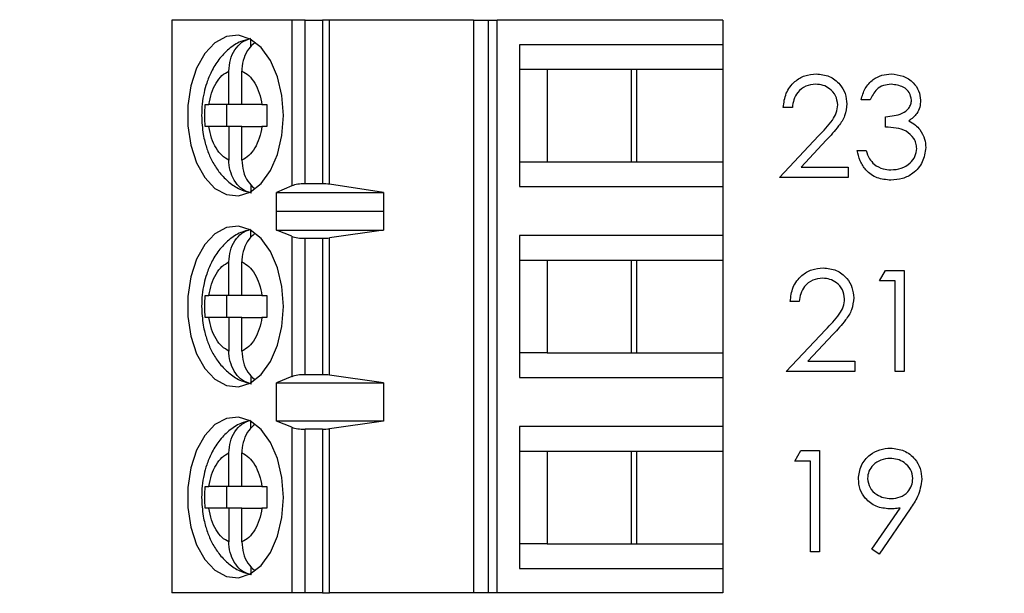
# Model space of a CAD drawing. Units: inches. Extents: x 0.1 to 15, y 0.1 to 9.7.
# Drawn here: x 9.8 to 10.5, y 6.3 to 6.7 of the extents above; entities that cross this region are included whole.
import ezdxf

# ---------------------------------------------------------------- set-up
doc = ezdxf.new("R2010")
doc.units = ezdxf.units.IN
doc.header["$LTSCALE"] = 0.888889
doc.header["$MEASUREMENT"] = 0
doc.styles.add('SLDTEXTSTYLE0', font='TXT', dxfattribs={"width": 0.75})
doc.dimstyles.new('SLDDIMSTYLE0', dxfattribs={"dimtxt": 0.122485, "dimasz": 0.115556, "dimexe": 0, "dimexo": 0.0625, "dimgap": 0.030621, "dimtad": 0, "dimtih": 1, "dimtoh": 1, "dimrnd": 1e-09, "dimzin": 4, "dimdsep": 46, "dimtxsty": 'SLDTEXTSTYLE0', "dimsah": 1, "dimcen": 0.09, "dimadec": 0, "dimazin": 1, "dimtfac": 1, "dimtofl": 0, "dimtmove": 0, "dimatfit": 3, "dimfxl": 0, "dimfrac": 2, "dimtolj": 1, "dimtzin": 12, "dimarcsym": 0})

# ---------------------------------------------------------------- blocks, each defined once
blk = doc.blocks.new('_D_5')
at = {"color": 7, "linetype": 'Continuous', "lineweight": 18}
for p, q in [((9.55915, 7.84339), (11.21014, 7.84339)), ((11.17514, 7.84339), (11.17514, 6.42582)), ((11.17514, 4.64339), (11.17514, 6.23137)), ((9.55915, 4.64339), (11.21014, 4.64339))]:
    blk.add_line(p, q, dxfattribs=at)
for points in [[(11.17514, 7.84339), (11.15737, 7.72784), (11.19292, 7.72784)], [(11.17514, 4.64339), (11.19292, 4.75895), (11.15737, 4.75895)]]:
    blk.add_solid(points, dxfattribs=at)
at = {"color": 7, "linetype": 'Continuous', "lineweight": 18, "insert": (11.01677, 6.38927), "char_height": 0.122485, "attachment_point": 1, "style": 'SLDTEXTSTYLE0'}
blk.add_mtext('3.20', dxfattribs=at)

msp = doc.modelspace()

# ---------------------------------------------------------------- linework, layer by layer
at = {"color": 7, "linetype": 'Continuous', "lineweight": 25}
for p, q in [((9.86647, 6.72603), (9.86647, 6.31265)), ((9.95309, 6.72603), (9.86647, 6.72603)), ((9.95309, 6.72603), (9.95309, 6.60643)), ((9.96257, 6.72603), (9.95309, 6.72603)), ((9.96257, 6.60792), (9.96257, 6.72603)), ((9.96257, 6.72603), (9.97503, 6.72603)), ((9.97503, 6.72603), (9.97503, 6.60792)), ((9.98011, 6.72603), (9.97503, 6.72603)), ((9.98011, 6.60756), (9.98011, 6.72603)), ((10.08405, 6.72603), (9.98011, 6.72603)), ((10.08405, 6.72603), (10.08405, 6.31265)), ((10.08405, 6.72603), (10.09472, 6.72603)), ((10.09472, 6.72603), (10.09472, 6.31265)), ((10.09472, 6.72603), (10.10106, 6.72603)), ((10.10106, 6.31265), (10.10106, 6.72603)), ((10.26411, 6.72603), (10.10106, 6.72603)), ((10.26411, 6.72603), (10.26411, 6.70831)), ((9.92338, 6.70691), (9.92338, 6.71214)), ((10.11737, 6.70831), (10.11737, 6.60595)), ((10.26411, 6.70831), (10.11737, 6.70831)), ((10.26411, 6.70831), (10.26411, 6.6906)), ((9.90758, 6.66501), (9.90758, 6.68925)), ((9.91698, 6.66501), (9.91698, 6.68925)), ((10.11737, 6.6906), (10.13736, 6.6906)), ((10.13736, 6.6906), (10.20186, 6.6906)), ((10.13736, 6.6906), (10.13736, 6.62367)), ((10.19814, 6.62367), (10.19814, 6.6906)), ((10.20186, 6.6906), (10.26411, 6.6906)), ((10.20186, 6.62367), (10.20186, 6.6906)), ((10.26411, 6.6906), (10.26411, 6.62367)), ((9.89042, 6.66501), (9.89312, 6.66501)), ((9.90758, 6.66501), (9.89312, 6.66501)), ((9.90576, 6.66501), (9.90576, 6.64926)), ((9.91698, 6.66501), (9.90758, 6.66501)), ((9.93145, 6.66501), (9.91698, 6.66501)), ((9.93145, 6.66501), (9.93505, 6.66501)), ((10.37027, 6.66848), (10.36372, 6.66848)), ((10.31418, 6.66287), (10.30763, 6.66287)), ((10.38149, 6.64885), (10.38149, 6.65633)), ((9.89312, 6.64926), (9.89042, 6.64926)), ((9.90758, 6.64926), (9.89312, 6.64926)), ((9.90758, 6.64926), (9.90758, 6.62501)), ((9.91698, 6.64926), (9.90758, 6.64926)), ((9.91698, 6.62501), (9.91698, 6.64926)), ((9.91698, 6.64926), (9.93145, 6.64926)), ((9.93505, 6.64926), (9.93145, 6.64926)), ((10.30483, 6.61239), (10.33311, 6.64257)), ((10.33869, 6.63934), (10.32044, 6.61987)), ((10.36092, 6.63202), (10.36746, 6.63202)), ((10.11737, 6.62367), (10.13736, 6.62367)), ((10.13736, 6.62367), (10.20186, 6.62367)), ((10.20186, 6.62367), (10.26411, 6.62367)), ((10.26411, 6.62367), (10.26411, 6.60595)), ((10.32044, 6.61987), (10.35438, 6.61987)), ((10.35438, 6.61987), (10.35438, 6.61239)), ((9.97503, 6.60792), (9.96257, 6.60792)), ((10.35438, 6.61239), (10.30483, 6.61239)), ((9.92338, 6.60744), (9.92338, 6.60212)), ((9.95309, 6.60643), (9.94191, 6.60173)), ((9.94191, 6.60173), (10.01925, 6.60173)), ((9.94191, 6.58795), (9.94191, 6.60173)), ((10.01925, 6.60173), (9.98011, 6.60756)), ((10.01925, 6.60173), (10.01925, 6.58795)), ((10.11737, 6.60595), (10.26411, 6.60595)), ((10.26411, 6.60595), (10.26411, 6.57052)), ((9.94191, 6.58795), (9.942, 6.58824)), ((9.942, 6.57446), (9.942, 6.58824)), ((9.942, 6.58824), (10.01902, 6.58824)), ((10.01902, 6.58824), (10.01902, 6.57446)), ((10.01902, 6.58824), (10.01925, 6.58795)), ((9.92338, 6.56911), (9.92338, 6.57435)), ((9.95309, 6.56998), (9.942, 6.57446)), ((9.942, 6.57446), (10.01902, 6.57446)), ((10.01902, 6.57446), (9.98011, 6.56889)), ((9.95309, 6.56998), (9.95309, 6.4687)), ((9.96257, 6.47013), (9.96257, 6.56855)), ((9.96257, 6.56855), (9.97503, 6.56855)), ((9.97503, 6.56855), (9.97503, 6.47013)), ((9.98011, 6.46978), (9.98011, 6.56889)), ((10.26411, 6.57052), (10.11737, 6.57052)), ((10.11737, 6.57052), (10.11737, 6.46816)), ((10.26411, 6.57052), (10.26411, 6.5528)), ((9.90758, 6.52721), (9.90758, 6.55146)), ((9.91698, 6.52721), (9.91698, 6.55146)), ((10.11737, 6.5528), (10.13736, 6.5528)), ((10.13736, 6.5528), (10.20186, 6.5528)), ((10.13736, 6.5528), (10.13736, 6.48587)), ((10.19814, 6.48587), (10.19814, 6.5528)), ((10.20186, 6.5528), (10.26411, 6.5528)), ((10.20186, 6.48587), (10.20186, 6.5528)), ((10.26411, 6.5528), (10.26411, 6.48587)), ((10.37714, 6.53783), (10.38142, 6.54531)), ((10.38142, 6.54531), (10.3949, 6.54531)), ((10.3949, 6.54531), (10.3949, 6.47239)), ((10.38836, 6.53783), (10.37714, 6.53783)), ((10.38836, 6.47239), (10.38836, 6.53783)), ((9.89042, 6.52721), (9.89312, 6.52721)), ((9.90758, 6.52721), (9.89312, 6.52721)), ((9.90576, 6.52721), (9.90576, 6.51146)), ((9.91698, 6.52721), (9.90758, 6.52721)), ((9.93145, 6.52721), (9.91698, 6.52721)), ((9.93145, 6.52721), (9.93505, 6.52721)), ((10.31918, 6.52287), (10.31263, 6.52287)), ((9.89312, 6.51146), (9.89042, 6.51146)), ((9.90758, 6.51146), (9.89312, 6.51146)), ((9.90758, 6.51146), (9.90758, 6.48722)), ((9.91698, 6.51146), (9.90758, 6.51146)), ((9.91698, 6.48722), (9.91698, 6.51146)), ((9.91698, 6.51146), (9.93145, 6.51146)), ((9.93505, 6.51146), (9.93145, 6.51146)), ((10.30983, 6.47239), (10.33811, 6.50257)), ((10.34369, 6.49934), (10.32544, 6.47987)), ((10.13736, 6.48587), (10.11737, 6.48587)), ((10.13736, 6.48587), (10.20186, 6.48587)), ((10.20186, 6.48587), (10.26411, 6.48587)), ((10.26411, 6.48587), (10.26411, 6.46816)), ((10.32544, 6.47987), (10.35938, 6.47987)), ((10.35938, 6.47987), (10.35938, 6.47239)), ((9.92338, 6.46964), (9.92338, 6.46433)), ((9.95309, 6.4687), (9.942, 6.46422)), ((9.97503, 6.47013), (9.96257, 6.47013)), ((10.01902, 6.46422), (9.98011, 6.46978)), ((10.11737, 6.46816), (10.26411, 6.46816)), ((10.26411, 6.46816), (10.26411, 6.43272)), ((10.35938, 6.47239), (10.30983, 6.47239)), ((10.3949, 6.47239), (10.38836, 6.47239)), ((9.942, 6.46422), (10.01902, 6.46422)), ((9.942, 6.43666), (9.942, 6.46422)), ((10.01902, 6.46422), (10.01902, 6.43666)), ((9.92338, 6.43132), (9.92338, 6.43655)), ((9.95309, 6.43218), (9.942, 6.43666)), ((10.01902, 6.43666), (9.942, 6.43666)), ((9.95309, 6.43218), (9.95309, 6.31265)), ((9.97503, 6.43075), (9.96257, 6.43075)), ((9.96257, 6.31265), (9.96257, 6.43075)), ((9.97503, 6.43075), (9.97503, 6.31265)), ((10.01902, 6.43666), (9.98011, 6.4311)), ((9.98011, 6.31265), (9.98011, 6.4311)), ((10.26411, 6.43272), (10.11737, 6.43272)), ((10.11737, 6.43272), (10.11737, 6.33036)), ((10.26411, 6.43272), (10.26411, 6.41501)), ((9.90758, 6.38942), (9.90758, 6.41366)), ((9.91698, 6.38942), (9.91698, 6.41366)), ((10.11737, 6.41501), (10.13736, 6.41501)), ((10.13736, 6.41501), (10.20186, 6.41501)), ((10.13736, 6.41501), (10.13736, 6.34808)), ((10.19814, 6.34808), (10.19814, 6.41501)), ((10.20186, 6.41501), (10.26411, 6.41501)), ((10.20186, 6.34808), (10.20186, 6.41501)), ((10.26411, 6.41501), (10.26411, 6.34808)), ((10.31605, 6.40783), (10.32033, 6.41531)), ((10.32033, 6.41531), (10.33381, 6.41531)), ((10.33381, 6.41531), (10.33381, 6.34239)), ((10.32727, 6.40783), (10.31605, 6.40783)), ((10.32727, 6.34239), (10.32727, 6.40783)), ((9.89042, 6.38942), (9.89312, 6.38942)), ((9.90758, 6.38942), (9.89312, 6.38942)), ((9.90576, 6.38942), (9.90576, 6.37367)), ((9.91698, 6.38942), (9.90758, 6.38942)), ((9.93145, 6.38942), (9.91698, 6.38942)), ((9.93145, 6.38942), (9.93505, 6.38942)), ((9.89312, 6.37367), (9.89042, 6.37367)), ((9.90758, 6.37367), (9.89312, 6.37367)), ((9.90758, 6.37367), (9.90758, 6.34942)), ((9.91698, 6.37367), (9.90758, 6.37367)), ((9.91698, 6.34942), (9.91698, 6.37367)), ((9.91698, 6.37367), (9.93145, 6.37367)), ((9.93505, 6.37367), (9.93145, 6.37367)), ((10.37158, 6.34416), (10.39186, 6.3738)), ((10.39926, 6.37336), (10.37681, 6.34052)), ((10.13736, 6.34808), (10.11737, 6.34808)), ((10.13736, 6.34808), (10.20186, 6.34808)), ((10.20186, 6.34808), (10.26411, 6.34808)), ((10.26411, 6.34808), (10.26411, 6.33036)), ((10.33381, 6.34239), (10.32727, 6.34239)), ((10.37681, 6.34052), (10.37158, 6.34416)), ((9.92338, 6.33184), (9.92338, 6.32653)), ((10.11737, 6.33036), (10.26411, 6.33036)), ((10.26411, 6.33036), (10.26411, 6.31265)), ((9.95309, 6.31265), (9.86647, 6.31265)), ((9.96257, 6.31265), (9.95309, 6.31265)), ((9.97503, 6.31265), (9.96257, 6.31265)), ((9.97503, 6.31265), (9.98011, 6.31265)), ((10.08405, 6.31265), (9.98011, 6.31265)), ((10.09472, 6.31265), (10.08405, 6.31265)), ((10.10106, 6.31265), (10.09472, 6.31265)), ((10.26411, 6.31265), (10.10106, 6.31265))]:
    msp.add_line(p, q, dxfattribs=at)
at = {"color": 7, "linetype": 'Continuous', "lineweight": 25, "flags": 128}
for points in [[(9.94693, 6.65713), (9.94584, 6.67157), (9.94264, 6.68511), (9.93754, 6.69689), (9.93085, 6.70616), (9.92299, 6.71236), (9.91446, 6.71509), (9.90579, 6.71418), (9.89753, 6.70968), (9.8902, 6.70188), (9.88425, 6.69127), (9.88007, 6.67851), (9.87791, 6.66441), (9.87791, 6.64985), (9.88007, 6.63576), (9.88425, 6.623), (9.8902, 6.61239), (9.89753, 6.60459), (9.90579, 6.60009), (9.91446, 6.59918), (9.92299, 6.6019), (9.93085, 6.6081), (9.93754, 6.61738), (9.94264, 6.62916), (9.94584, 6.64269), (9.94693, 6.65713)], [(9.94693, 6.51934), (9.94584, 6.53378), (9.94264, 6.54731), (9.93754, 6.55909), (9.93085, 6.56837), (9.92299, 6.57457), (9.91446, 6.57729), (9.90579, 6.57638), (9.89753, 6.57188), (9.8902, 6.56408), (9.88425, 6.55347), (9.88007, 6.54072), (9.87791, 6.52662), (9.87791, 6.51206), (9.88007, 6.49796), (9.88425, 6.4852), (9.8902, 6.47459), (9.89753, 6.46679), (9.90579, 6.4623), (9.91446, 6.46138), (9.92299, 6.46411), (9.93085, 6.47031), (9.93754, 6.47959), (9.94264, 6.49136), (9.94584, 6.5049), (9.94693, 6.51934)], [(9.94693, 6.38154), (9.94584, 6.39598), (9.94264, 6.40952), (9.93754, 6.42129), (9.93085, 6.43057), (9.92299, 6.43677), (9.91446, 6.4395), (9.90579, 6.43858), (9.89753, 6.43409), (9.8902, 6.42629), (9.88425, 6.41568), (9.88007, 6.40292), (9.87791, 6.38882), (9.87791, 6.37426), (9.88007, 6.36017), (9.88425, 6.34741), (9.8902, 6.3368), (9.89753, 6.329), (9.90579, 6.3245), (9.91446, 6.32359), (9.92299, 6.32631), (9.93085, 6.33251), (9.93754, 6.34179), (9.94264, 6.35357), (9.94584, 6.3671), (9.94693, 6.38154)]]:
    msp.add_lwpolyline(points, dxfattribs=at)
at = {"color": 7, "linetype": 'Continuous', "lineweight": 25}
for centre, ratio, start_param, end_param in [((9.96257, 6.60423), 0.312591, 1.570796, 2.50226), ((9.97503, 6.60423), 0.312591, 1.126178, 1.570796), ((9.96257, 6.57209), 0.3, 3.780925, 4.712389), ((9.97503, 6.57209), 0.3, 4.712389, 5.157007), ((9.96257, 6.46658), 0.3, 1.570796, 2.50226), ((9.97503, 6.46658), 0.3, 1.126178, 1.570796), ((9.96257, 6.4343), 0.3, 3.780925, 4.712389), ((9.97503, 6.4343), 0.3, 4.712389, 5.157007)]:
    msp.add_ellipse(centre, major_axis=(0.01181, 0), ratio=ratio, start_param=start_param, end_param=end_param, dxfattribs=at)
for points, knots in [([(9.9231, 6.71251), (9.92076, 6.71195), (9.91508, 6.71062), (9.90726, 6.7053), (9.90014, 6.69791), (9.89495, 6.68944), (9.8916, 6.68126), (9.88946, 6.67337), (9.88814, 6.66551), (9.88797, 6.65992), (9.88788, 6.65713)], [0, 0, 0, 0, 0.105303, 0.254384, 0.407561, 0.553537, 0.678988, 0.776999, 0.888591, 1, 1, 1, 1]), ([(9.90758, 6.68925), (9.9078, 6.69201), (9.90822, 6.69753), (9.9116, 6.70478), (9.91669, 6.71056), (9.92109, 6.71213), (9.92338, 6.71294)], [0, 0, 0, 0, 0.246955, 0.494124, 0.735743, 1, 1, 1, 1]), ([(9.92622, 6.70974), (9.92468, 6.70841), (9.92139, 6.70555), (9.91817, 6.6988), (9.91704, 6.69302), (9.91699, 6.6898), (9.91698, 6.68925)], [0, 0, 0, 0, 0.283347, 0.606312, 0.933291, 1, 1, 1, 1]), ([(9.89312, 6.66501), (9.89367, 6.66788), (9.89479, 6.67361), (9.89818, 6.68076), (9.90244, 6.68645), (9.90587, 6.68832), (9.90758, 6.68925)], [0, 0, 0, 0, 0.249847, 0.499991, 0.749856, 1, 1, 1, 1]), ([(9.91698, 6.68925), (9.91869, 6.68832), (9.92211, 6.68645), (9.92638, 6.68076), (9.92977, 6.67362), (9.93089, 6.66788), (9.93145, 6.66501)], [0, 0, 0, 0, 0.2498504, 0.4999862, 0.7498527, 1, 1, 1, 1]), ([(10.30763, 6.66287), (10.30806, 6.66642), (10.30891, 6.6735), (10.31513, 6.6816), (10.32305, 6.68646), (10.32862, 6.68694), (10.33141, 6.68718)], [0, 0, 0, 0, 0.2800252, 0.559513, 0.7796669, 1, 1, 1, 1]), ([(10.33141, 6.68718), (10.33467, 6.68688), (10.34116, 6.68627), (10.34838, 6.68033), (10.35275, 6.67313), (10.35321, 6.66804), (10.35344, 6.6655)], [0, 0, 0, 0, 0.279889, 0.559227, 0.779578, 1, 1, 1, 1]), ([(10.36372, 6.66848), (10.36456, 6.67129), (10.36624, 6.67689), (10.37181, 6.68309), (10.37856, 6.68664), (10.38314, 6.687), (10.38543, 6.68718)], [0, 0, 0, 0, 0.280294, 0.559682, 0.779749, 1, 1, 1, 1]), ([(10.38543, 6.68718), (10.38838, 6.68686), (10.39428, 6.68623), (10.40135, 6.68154), (10.40583, 6.67518), (10.40643, 6.67055), (10.40673, 6.66823)], [0, 0, 0, 0, 0.280085, 0.559872, 0.780098, 1, 1, 1, 1]), ([(10.33108, 6.6797), (10.32859, 6.67945), (10.32361, 6.67894), (10.31798, 6.67439), (10.31495, 6.66868), (10.31444, 6.66481), (10.31418, 6.66287)], [0, 0, 0, 0, 0.2796993, 0.5588486, 0.7791804, 1, 1, 1, 1]), ([(10.3469, 6.66492), (10.34659, 6.66717), (10.34598, 6.67169), (10.34153, 6.67646), (10.3364, 6.6793), (10.33285, 6.67957), (10.33108, 6.6797)], [0, 0, 0, 0, 0.279123, 0.558975, 0.779348, 1, 1, 1, 1]), ([(10.38552, 6.6797), (10.38362, 6.67955), (10.37983, 6.67925), (10.37381, 6.6756), (10.37161, 6.67118), (10.37027, 6.66848)], [0, 0, 0, 0, 0.280635, 0.560363, 1, 1, 1, 1]), ([(10.40018, 6.66826), (10.39981, 6.67017), (10.39907, 6.67401), (10.39349, 6.67873), (10.38854, 6.67933), (10.38552, 6.6797)], [0, 0, 0, 0, 0.27887, 0.560075, 1, 1, 1, 1]), ([(9.89042, 6.64926), (9.89035, 6.65188), (9.89022, 6.65713), (9.89035, 6.66238), (9.89042, 6.66501)], [0, 0, 0, 0, 0.499991, 1, 1, 1, 1]), ([(9.93505, 6.66501), (9.93499, 6.66238), (9.93485, 6.65713), (9.93499, 6.65188), (9.93505, 6.64926)], [0, 0, 0, 0, 0.500009, 1, 1, 1, 1]), ([(10.33311, 6.64257), (10.33661, 6.64617), (10.34148, 6.65118), (10.34631, 6.65896), (10.3467, 6.66293), (10.3469, 6.66492)], [0, 0, 0, 0, 0.560718, 0.780533, 1, 1, 1, 1]), ([(10.35344, 6.6655), (10.35314, 6.66261), (10.35255, 6.65682), (10.34672, 6.64808), (10.34174, 6.64266), (10.33869, 6.63934)], [0, 0, 0, 0, 0.279286, 0.559159, 1, 1, 1, 1]), ([(10.38149, 6.65633), (10.38561, 6.65671), (10.39178, 6.65728), (10.39782, 6.66156), (10.39989, 6.66519), (10.40008, 6.66724), (10.40018, 6.66826)], [0, 0, 0, 0, 0.499421, 0.749023, 0.874546, 1, 1, 1, 1]), ([(10.40673, 6.66823), (10.40661, 6.66655), (10.40637, 6.66318), (10.40374, 6.65759), (10.40031, 6.65488), (10.39821, 6.65323)], [0, 0, 0, 0, 0.280502, 0.560795, 1, 1, 1, 1]), ([(9.88788, 6.65713), (9.8881, 6.65256), (9.8884, 6.64618), (9.89038, 6.6372), (9.8927, 6.62994), (9.89653, 6.62198), (9.90168, 6.61456), (9.90835, 6.60816), (9.91586, 6.60337), (9.92142, 6.60202), (9.92392, 6.60142)], [0, 0, 0, 0, 0.17979, 0.251077, 0.368954, 0.49003, 0.619565, 0.753234, 0.889344, 1, 1, 1, 1]), ([(10.39821, 6.65323), (10.39991, 6.65235), (10.40294, 6.65076), (10.40514, 6.64816), (10.40611, 6.64701)], [0, 0, 0, 0, 0.5598, 1, 1, 1, 1]), ([(9.90758, 6.62501), (9.90587, 6.62595), (9.90245, 6.62782), (9.89819, 6.6335), (9.89479, 6.64065), (9.89367, 6.64639), (9.89312, 6.64926)], [0, 0, 0, 0, 0.249851, 0.499987, 0.749854, 1, 1, 1, 1]), ([(9.93145, 6.64926), (9.93089, 6.64639), (9.92977, 6.64065), (9.92638, 6.63351), (9.92212, 6.62782), (9.91869, 6.62595), (9.91698, 6.62501)], [0, 0, 0, 0, 0.2498558, 0.4999919, 0.7498508, 1, 1, 1, 1]), ([(10.40392, 6.63343), (10.40382, 6.6347), (10.40361, 6.63724), (10.40132, 6.64184), (10.39654, 6.64636), (10.38905, 6.64834), (10.38401, 6.64868), (10.38149, 6.64885)], [0, 0, 0, 0, 0.125233, 0.250496, 0.499221, 0.749032, 1, 1, 1, 1]), ([(10.40611, 6.64701), (10.40751, 6.64478), (10.41001, 6.64079), (10.41033, 6.63611), (10.41047, 6.63406)], [0, 0, 0, 0, 0.559422, 1, 1, 1, 1]), ([(10.38524, 6.61052), (10.38189, 6.61082), (10.37521, 6.6114), (10.36732, 6.617), (10.36274, 6.62437), (10.36153, 6.62947), (10.36092, 6.63202)], [0, 0, 0, 0, 0.279886, 0.558979, 0.779266, 1, 1, 1, 1]), ([(10.36746, 6.63202), (10.36813, 6.6299), (10.36932, 6.62612), (10.372, 6.62322), (10.37317, 6.62195)], [0, 0, 0, 0, 0.560696, 1, 1, 1, 1]), ([(10.41047, 6.63406), (10.40994, 6.63048), (10.4089, 6.62332), (10.40205, 6.61545), (10.39371, 6.61118), (10.38806, 6.61074), (10.38524, 6.61052)], [0, 0, 0, 0, 0.2793022, 0.558836, 0.7792763, 1, 1, 1, 1]), ([(10.38536, 6.618), (10.38789, 6.61817), (10.39293, 6.61851), (10.39904, 6.62229), (10.40319, 6.62749), (10.40368, 6.63145), (10.40392, 6.63343)], [0, 0, 0, 0, 0.280595, 0.560146, 0.780299, 1, 1, 1, 1]), ([(9.92338, 6.60132), (9.92133, 6.60202), (9.91722, 6.60343), (9.9122, 6.60861), (9.90876, 6.61542), (9.90764, 6.62125), (9.90759, 6.62447), (9.90758, 6.62501)], [0, 0, 0, 0, 0.236467, 0.472888, 0.710427, 0.950935, 1, 1, 1, 1]), ([(9.91698, 6.62501), (9.9172, 6.62227), (9.91763, 6.61677), (9.92089, 6.60944), (9.9243, 6.6062), (9.92596, 6.60463)], [0, 0, 0, 0, 0.340252, 0.6808024, 1, 1, 1, 1]), ([(10.37317, 6.62195), (10.37527, 6.62064), (10.37902, 6.61829), (10.38342, 6.61809), (10.38536, 6.618)], [0, 0, 0, 0, 0.558752, 1, 1, 1, 1]), ([(9.9231, 6.57471), (9.92076, 6.57416), (9.91508, 6.57282), (9.90726, 6.5675), (9.90014, 6.56012), (9.89495, 6.55165), (9.8916, 6.54347), (9.88946, 6.53558), (9.88814, 6.52771), (9.88797, 6.52213), (9.88788, 6.51934)], [0, 0, 0, 0, 0.105303, 0.254384, 0.407561, 0.553537, 0.678988, 0.776999, 0.888591, 1, 1, 1, 1]), ([(9.90758, 6.55146), (9.9078, 6.55422), (9.90822, 6.55974), (9.9116, 6.56698), (9.91669, 6.57277), (9.92109, 6.57433), (9.92338, 6.57515)], [0, 0, 0, 0, 0.246955, 0.494124, 0.735743, 1, 1, 1, 1]), ([(9.92622, 6.57195), (9.92468, 6.57061), (9.92139, 6.56775), (9.91817, 6.56101), (9.91704, 6.55522), (9.91699, 6.552), (9.91698, 6.55146)], [0, 0, 0, 0, 0.283347, 0.606312, 0.933291, 1, 1, 1, 1]), ([(9.89312, 6.52721), (9.89367, 6.53008), (9.89479, 6.53582), (9.89818, 6.54296), (9.90244, 6.54866), (9.90587, 6.55052), (9.90758, 6.55146)], [0, 0, 0, 0, 0.249847, 0.499991, 0.749856, 1, 1, 1, 1]), ([(9.91698, 6.55146), (9.91869, 6.55052), (9.92211, 6.54865), (9.92638, 6.54297), (9.92977, 6.53582), (9.93089, 6.53008), (9.93145, 6.52721)], [0, 0, 0, 0, 0.2498504, 0.4999862, 0.7498527, 1, 1, 1, 1]), ([(10.31263, 6.52287), (10.31306, 6.52642), (10.31391, 6.5335), (10.32013, 6.5416), (10.32805, 6.54646), (10.33362, 6.54694), (10.33641, 6.54718)], [0, 0, 0, 0, 0.280032, 0.559518, 0.779668, 1, 1, 1, 1]), ([(10.33641, 6.54718), (10.33967, 6.54688), (10.34616, 6.54627), (10.35338, 6.54033), (10.35775, 6.53313), (10.35821, 6.52804), (10.35844, 6.5255)], [0, 0, 0, 0, 0.279889, 0.559227, 0.779587, 1, 1, 1, 1]), ([(10.33608, 6.5397), (10.33359, 6.53945), (10.32861, 6.53894), (10.32298, 6.53439), (10.31995, 6.52868), (10.31944, 6.52481), (10.31918, 6.52287)], [0, 0, 0, 0, 0.2797, 0.55884, 0.779171, 1, 1, 1, 1]), ([(10.3519, 6.52492), (10.35159, 6.52717), (10.35098, 6.53169), (10.34653, 6.53646), (10.3414, 6.5393), (10.33785, 6.53957), (10.33608, 6.5397)], [0, 0, 0, 0, 0.279122, 0.558977, 0.779349, 1, 1, 1, 1]), ([(9.89042, 6.51146), (9.89035, 6.51409), (9.89022, 6.51934), (9.89035, 6.52459), (9.89042, 6.52721)], [0, 0, 0, 0, 0.499991, 1, 1, 1, 1]), ([(9.93505, 6.52721), (9.93499, 6.52459), (9.93485, 6.51934), (9.93499, 6.51409), (9.93505, 6.51146)], [0, 0, 0, 0, 0.500009, 1, 1, 1, 1]), ([(10.33811, 6.50257), (10.34161, 6.50617), (10.34648, 6.51118), (10.35131, 6.51896), (10.3517, 6.52294), (10.3519, 6.52492)], [0, 0, 0, 0, 0.560719, 0.780531, 1, 1, 1, 1]), ([(10.35844, 6.5255), (10.35814, 6.52261), (10.35755, 6.51682), (10.35172, 6.50808), (10.34674, 6.50266), (10.34369, 6.49934)], [0, 0, 0, 0, 0.279295, 0.559157, 1, 1, 1, 1]), ([(9.88788, 6.51934), (9.8881, 6.51477), (9.8884, 6.50839), (9.89038, 6.49941), (9.8927, 6.49215), (9.89653, 6.48419), (9.90168, 6.47676), (9.90835, 6.47036), (9.91586, 6.46558), (9.92142, 6.46423), (9.92392, 6.46362)], [0, 0, 0, 0, 0.17979, 0.251077, 0.368954, 0.49003, 0.619565, 0.753234, 0.889344, 1, 1, 1, 1]), ([(9.90758, 6.48722), (9.90587, 6.48815), (9.90245, 6.49002), (9.89819, 6.49571), (9.89479, 6.50285), (9.89367, 6.50859), (9.89312, 6.51146)], [0, 0, 0, 0, 0.249851, 0.499987, 0.749854, 1, 1, 1, 1]), ([(9.93145, 6.51146), (9.93089, 6.5086), (9.92977, 6.50286), (9.92638, 6.49571), (9.92212, 6.49002), (9.91869, 6.48815), (9.91698, 6.48722)], [0, 0, 0, 0, 0.2498558, 0.4999919, 0.7498508, 1, 1, 1, 1]), ([(9.92338, 6.46353), (9.92133, 6.46423), (9.91722, 6.46563), (9.9122, 6.47082), (9.90876, 6.47762), (9.90764, 6.48346), (9.90759, 6.48667), (9.90758, 6.48722)], [0, 0, 0, 0, 0.236469, 0.47289, 0.710428, 0.950935, 1, 1, 1, 1]), ([(9.91698, 6.48722), (9.9172, 6.48447), (9.91763, 6.47898), (9.92089, 6.47164), (9.9243, 6.4684), (9.92596, 6.46683)], [0, 0, 0, 0, 0.3402635, 0.6808028, 1, 1, 1, 1]), ([(9.90758, 6.41366), (9.9078, 6.41642), (9.90822, 6.42194), (9.9116, 6.42918), (9.91669, 6.43497), (9.92109, 6.43653), (9.92338, 6.43735)], [0, 0, 0, 0, 0.2469553, 0.4941251, 0.7357416, 1, 1, 1, 1]), ([(9.9231, 6.43692), (9.92076, 6.43636), (9.91508, 6.43503), (9.90726, 6.42971), (9.90014, 6.42232), (9.89495, 6.41385), (9.8916, 6.40567), (9.88946, 6.39778), (9.88814, 6.38992), (9.88797, 6.38433), (9.88788, 6.38154)], [0, 0, 0, 0, 0.105303, 0.254386, 0.407563, 0.553537, 0.678989, 0.777, 0.888593, 1, 1, 1, 1]), ([(9.92622, 6.43415), (9.92468, 6.43282), (9.92139, 6.42996), (9.91817, 6.42321), (9.91704, 6.41743), (9.91699, 6.41421), (9.91698, 6.41366)], [0, 0, 0, 0, 0.283345, 0.606305, 0.933297, 1, 1, 1, 1]), ([(10.36185, 6.39485), (10.36225, 6.39821), (10.36305, 6.40495), (10.36949, 6.41227), (10.37716, 6.41645), (10.38243, 6.41694), (10.38506, 6.41718)], [0, 0, 0, 0, 0.27954, 0.558852, 0.779451, 1, 1, 1, 1]), ([(10.38506, 6.41718), (10.38838, 6.41679), (10.395, 6.41601), (10.40252, 6.41006), (10.40687, 6.40257), (10.4074, 6.39737), (10.40766, 6.39477)], [0, 0, 0, 0, 0.27973, 0.559163, 0.779613, 1, 1, 1, 1]), ([(9.89312, 6.38942), (9.89367, 6.39228), (9.89479, 6.39802), (9.89818, 6.40517), (9.90244, 6.41086), (9.90587, 6.41273), (9.90758, 6.41366)], [0, 0, 0, 0, 0.249851, 0.499988, 0.749856, 1, 1, 1, 1]), ([(9.91698, 6.41366), (9.91869, 6.41273), (9.92211, 6.41086), (9.92638, 6.40517), (9.92977, 6.39803), (9.93089, 6.39229), (9.93145, 6.38942)], [0, 0, 0, 0, 0.249852, 0.499989, 0.749852, 1, 1, 1, 1]), ([(10.38473, 6.4097), (10.38245, 6.40948), (10.37791, 6.40904), (10.37256, 6.40536), (10.36898, 6.40057), (10.36859, 6.397), (10.3684, 6.39521)], [0, 0, 0, 0, 0.280091, 0.560014, 0.780134, 1, 1, 1, 1]), ([(10.40112, 6.39521), (10.40078, 6.39749), (10.4001, 6.40205), (10.39535, 6.40665), (10.3901, 6.40932), (10.38652, 6.40957), (10.38473, 6.4097)], [0, 0, 0, 0, 0.2787191, 0.558567, 0.7791725, 1, 1, 1, 1]), ([(10.38419, 6.37324), (10.38094, 6.37359), (10.37445, 6.37429), (10.3671, 6.38004), (10.36253, 6.38719), (10.36208, 6.39229), (10.36185, 6.39485)], [0, 0, 0, 0, 0.279817, 0.559488, 0.779637, 1, 1, 1, 1]), ([(10.3684, 6.39521), (10.36877, 6.39289), (10.36951, 6.38824), (10.37451, 6.38367), (10.37992, 6.3811), (10.38357, 6.38085), (10.3854, 6.38072)], [0, 0, 0, 0, 0.278471, 0.558425, 0.779095, 1, 1, 1, 1]), ([(10.3854, 6.38072), (10.38765, 6.3809), (10.39214, 6.38127), (10.39739, 6.38501), (10.40061, 6.38993), (10.40095, 6.39345), (10.40112, 6.39521)], [0, 0, 0, 0, 0.280318, 0.559527, 0.77975, 1, 1, 1, 1]), ([(10.40766, 6.39477), (10.40693, 6.39045), (10.40561, 6.3827), (10.40121, 6.37622), (10.39926, 6.37336)], [0, 0, 0, 0, 0.558189, 1, 1, 1, 1]), ([(9.89042, 6.37367), (9.89035, 6.37629), (9.89022, 6.38154), (9.89035, 6.38679), (9.89042, 6.38942)], [0, 0, 0, 0, 0.500005, 1, 1, 1, 1]), ([(9.93505, 6.38942), (9.93499, 6.38679), (9.93485, 6.38154), (9.93499, 6.37629), (9.93505, 6.37367)], [0, 0, 0, 0, 0.499995, 1, 1, 1, 1]), ([(9.88788, 6.38154), (9.8881, 6.37697), (9.8884, 6.37059), (9.89038, 6.36161), (9.8927, 6.35435), (9.89653, 6.34639), (9.90168, 6.33897), (9.90835, 6.33257), (9.91586, 6.32778), (9.92142, 6.32643), (9.92392, 6.32583)], [0, 0, 0, 0, 0.179791, 0.251079, 0.368955, 0.490031, 0.619568, 0.753233, 0.889344, 1, 1, 1, 1]), ([(9.90758, 6.34942), (9.90587, 6.35036), (9.90245, 6.35223), (9.89819, 6.35791), (9.89479, 6.36506), (9.89367, 6.3708), (9.89312, 6.37367)], [0, 0, 0, 0, 0.249853, 0.49999, 0.749854, 1, 1, 1, 1]), ([(9.93145, 6.37367), (9.93089, 6.3708), (9.92977, 6.36506), (9.92638, 6.35792), (9.92212, 6.35222), (9.91869, 6.35036), (9.91698, 6.34942)], [0, 0, 0, 0, 0.249849, 0.499989, 0.74985, 1, 1, 1, 1]), ([(10.39186, 6.3738), (10.39043, 6.37363), (10.38788, 6.37332), (10.38532, 6.37327), (10.38419, 6.37324)], [0, 0, 0, 0, 0.559942, 1, 1, 1, 1]), ([(9.92338, 6.32573), (9.92133, 6.32643), (9.91722, 6.32784), (9.9122, 6.33302), (9.90876, 6.33983), (9.90764, 6.34566), (9.90759, 6.34888), (9.90758, 6.34942)], [0, 0, 0, 0, 0.236467, 0.472889, 0.710435, 0.950939, 1, 1, 1, 1]), ([(9.91698, 6.34942), (9.9172, 6.34668), (9.91763, 6.34118), (9.92089, 6.33385), (9.9243, 6.33061), (9.92596, 6.32904)], [0, 0, 0, 0, 0.340254, 0.680801, 1, 1, 1, 1])]:
    msp.add_open_spline(points, degree=3, knots=knots, dxfattribs=at)

# ---------------------------------------------------------------- dimensions: what is measured, and where the dimension line sits
at = {"color": 7, "linetype": 'Continuous', "lineweight": 18}
dim = msp.add_linear_dim(base=(11.17514, 4.64339), p1=(9.52415, 7.84339), p2=(9.52415, 4.64339), angle=90, dimstyle='SLDDIMSTYLE0', dxfattribs=at)
dim.commit()
dim.dimension.update_dxf_attribs({"geometry": '_D_5', "text_midpoint": (11.17514, 6.3286), "dimtype": 160})

doc.saveas('drawing.dxf')
